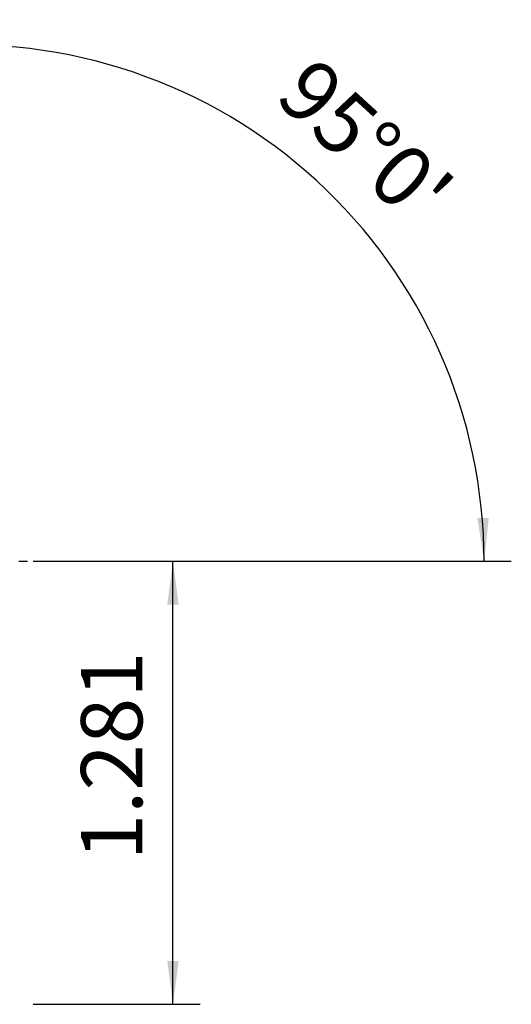
# Model space of a CAD drawing. Extents: x -169 to 240, y -52 to 54.
# Drawn here: x 204 to 240, y -33 to 40 of the extents above; entities that cross this region are included whole.
import ezdxf

# ---------------------------------------------------------------- set-up
doc = ezdxf.new("R2010")
doc.units = 0
doc.header["$MEASUREMENT"] = 0
doc.linetypes.add('CENTER', pattern=[5.059896, 3.162435, -0.632487, 0.632487, -0.632487])
doc.layers.get('0').update_dxf_attribs({"linetype": 'CONTINUOUS'})
doc.layers.add('2', color=7, linetype='CONTINUOUS')
doc.layers.add('SK4', color=2, linetype='CENTER')
doc.styles.add('SANDVIK_STYLE', font='simplex.shx', dxfattribs={"height": 3})
doc.styles.get("Standard").update_dxf_attribs({"font": 'simplex.shx'})
doc.dimstyles.new('SANDVIK_DIM', dxfattribs={"dimscale": 0, "dimtxt": 4.5, "dimasz": 4.57, "dimexe": 5, "dimexo": 0, "dimgap": 2.3, "dimtad": 1, "dimdsep": 46, "dimtxsty": 'SANDVIK_STYLE', "dimcen": 0.09, "dimclrd": 256, "dimclre": 256, "dimclrt": 256, "dimadec": 0, "dimazin": 0, "dimtfac": 1, "dimtofl": 0, "dimtmove": 2, "dimatfit": 3, "dimfxl": 1, "dimtolj": 1, "dimtzin": 0, "dimarcsym": 0})

# ---------------------------------------------------------------- blocks, each defined once
blk = doc.blocks.new('*D0')
for p, q in [((201.531197, -14.605895), (196.773531, 39.774475)), ((205.1, 0), (240.179753, 0))]:
    blk.add_line(p, q)
blk.add_arc((200.253346, 0), 37.926407, 0, 95)
for points in [[(196.947842, 37.782085), (200.088142, 38.409669), (200.14357, 37.575515)], [(238.179753, 0), (237.695443, 3.165563), (238.531253, 3.183048)]]:
    blk.add_solid(points)
blk.add_text("95%%d0'", height=4.5, rotation=317.5).set_placement((222.698901, 33.925375))
blk = doc.blocks.new('*D1')
for p, q in [((205.1, 0), (217.35, 0)), ((215.35, -32.5374), (215.35, 0)), ((205.1, -32.5374), (217.35, -32.5374))]:
    blk.add_line(p, q)
for points in [[(215.35, 0), (215.767997, -3.175), (214.932003, -3.175)], [(215.35, -32.5374), (214.932003, -29.3624), (215.767997, -29.3624)]]:
    blk.add_solid(points)
blk.add_text('1.281', height=4.5, rotation=90).set_placement((213.1, -21.958832))

msp = doc.modelspace()

# ---------------------------------------------------------------- linework, layer by layer
at = {"layer": 'SK4'}
msp.add_line((-159, 0), (205.906236, 0), dxfattribs=at)

# ---------------------------------------------------------------- dimensions: what is measured, and where the dimension line sits
at = {"layer": '2'}
dim = msp.add_angular_dim_2l(base=(225.876055, 27.96228), line1=((201.531197, -14.605895), (196.773531, 39.774475)), line2=((240.179753, 0), (205.1, 0)), text="95%%d0'", dimstyle='SANDVIK_DIM', dxfattribs=at)
dim.commit()
dim.dimension.update_dxf_attribs({"geometry": '*D0', "text_midpoint": (222.698901, 33.925375)})
dim = msp.add_linear_dim(base=(215.35, 0), p1=(205.1, -32.5374), p2=(205.1, 0), angle=90, text='1.281', dimstyle='SANDVIK_DIM', dxfattribs=at)
dim.commit()
dim.dimension.update_dxf_attribs({"geometry": '*D1', "text_midpoint": (213.1, -21.958832)})

doc.saveas('drawing.dxf')
